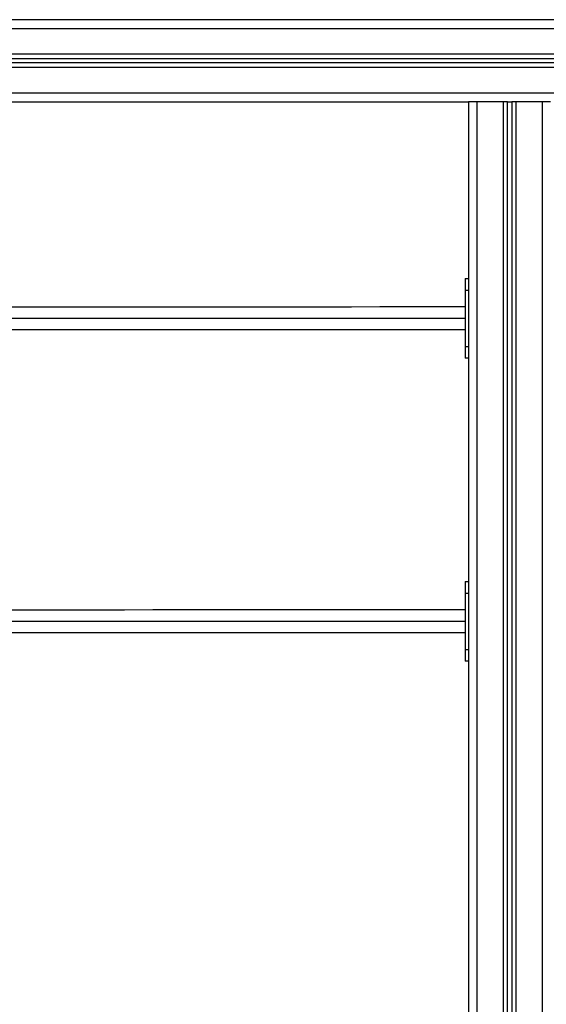
# Model space of a CAD drawing. Units: millimetres. Extents: x 0 to 18.9, y -0.1 to 15.7.
# Drawn here: x 7 to 7.7, y 11.1 to 12.2 of the extents above; entities that cross this region are included whole.
import ezdxf

# ---------------------------------------------------------------- set-up
doc = ezdxf.new("R2010")
doc.units = ezdxf.units.MM
doc.layers.add('Make2D$Visible$Curves', color=7, linetype='Continuous')
doc.layers.add('Make2D$Visible$Tangents', color=8, linetype='Continuous')

# ---------------------------------------------------------------- blocks, each defined once
blk = doc.blocks.new('OPSHB_S131')
at = {"layer": 'Make2D$Visible$Curves', "lineweight": -3}
for points, degree in [([(1875.6906, 6935.3293), (1874.4906, 6935.3293), (1873.2906, 6935.3293)], 2), ([(1873.4945, 6935.2843), (1874.4906, 6935.2843), (1875.4867, 6935.2843)], 2), ([(1875.4876, 6935.2793), (1874.4906, 6935.2793), (1873.4936, 6935.2793)], 2), ([(1873.4501, 6935.2343), (1873.9466, 6935.2343), (1874.4431, 6935.2343)], 2), ([(1874.4431, 6935.2343), (1874.4431, 6934.1843), (1874.4431, 6933.1343)], 2), ([(1874.4831, 6935.2343), (1874.4681, 6935.2343), (1874.4531, 6935.2343)], 2), ([(1874.4881, 6935.2343), (1874.4906, 6935.2343), (1874.4931, 6935.2343)], 2), ([(1874.4881, 6933.1343), (1874.4881, 6934.1843), (1874.4881, 6935.2343)], 2), ([(1874.4931, 6935.2343), (1874.4931, 6934.1843), (1874.4931, 6933.1343)], 2), ([(1874.5281, 6935.2343), (1874.5131, 6935.2343), (1874.4981, 6935.2343)], 2), ([(1874.4391, 6935.0303), (1874.4411, 6935.0303), (1874.4431, 6935.0303)], 2), ([(1874.4391, 6935.0168), (1874.4391, 6934.9843), (1874.4391, 6934.9518)], 2), ([(1873.3896, 6934.9977), (1873.7394, 6934.9977), (1874.0893, 6934.9977), (1874.4391, 6934.9978)], 3), ([(1874.4391, 6934.9709), (1873.9143, 6934.9709), (1873.3896, 6934.9709)], 2), ([(1874.4431, 6934.9383), (1874.4411, 6934.9383), (1874.4391, 6934.9383)], 2), ([(1874.4391, 6934.6803), (1874.4411, 6934.6803), (1874.4431, 6934.6803)], 2), ([(1874.4391, 6934.6668), (1874.4391, 6934.6343), (1874.4391, 6934.6018)], 2), ([(1873.3896, 6934.6477), (1873.7394, 6934.6477), (1874.0893, 6934.6477), (1874.4391, 6934.6478)], 3), ([(1874.4391, 6934.6209), (1873.9143, 6934.6209), (1873.3896, 6934.6209)], 2), ([(1874.4431, 6934.5883), (1874.4411, 6934.5883), (1874.4391, 6934.5883)], 2)]:
    blk.add_open_spline(points, degree=degree, dxfattribs=at)
for points, weights in [([(1874.4531, 6935.2343), (1874.4431, 6935.2343), (1874.4431, 6935.2343)], [1, 0.707106781186, 1]), ([(1874.4881, 6935.2343), (1874.4881, 6935.2343), (1874.4831, 6935.2343)], [1, 0.707106781187, 1]), ([(1874.4981, 6935.2343), (1874.4931, 6935.2343), (1874.4931, 6935.2343)], [1, 0.707106781187, 1]), ([(1874.5381, 6935.2343), (1874.5381, 6935.2343), (1874.5281, 6935.2343)], [1, 0.707106781187, 1]), ([(1874.4391, 6935.0303), (1874.4391, 6935.0303), (1874.4391, 6935.0168)], [1, 0.707106781187, 1]), ([(1874.4391, 6934.9518), (1874.4391, 6934.9383), (1874.4391, 6934.9383)], [1, 0.707106781187, 1]), ([(1874.4391, 6934.6803), (1874.4391, 6934.6803), (1874.4391, 6934.6668)], [1, 0.707106781187, 1]), ([(1874.4391, 6934.6018), (1874.4391, 6934.5883), (1874.4391, 6934.5883)], [1, 0.707106781187, 1])]:
    blk.add_rational_spline(points, weights, degree=2, dxfattribs=at)
at = {"layer": 'Make2D$Visible$Tangents', "lineweight": -3}
for points in [[(1873.4827, 6935.3193), (1874.4906, 6935.3193), (1875.4984, 6935.3193)], [(1875.4858, 6935.2893), (1874.4906, 6935.2893), (1873.4953, 6935.2893)], [(1873.4927, 6935.2743), (1874.4906, 6935.2743), (1875.4885, 6935.2743)], [(1875.4979, 6935.2443), (1874.4906, 6935.2443), (1873.4833, 6935.2443)], [(1874.4531, 6933.1343), (1874.4531, 6934.1843), (1874.4531, 6935.2343)], [(1874.4831, 6935.2343), (1874.4831, 6934.1843), (1874.4831, 6933.1343)], [(1874.4981, 6933.1343), (1874.4981, 6934.1843), (1874.4981, 6935.2343)], [(1874.5281, 6935.2343), (1874.5281, 6934.1843), (1874.5281, 6933.1343)], [(1874.4391, 6935.0168), (1874.4411, 6935.0168), (1874.4431, 6935.0168)], [(1873.3896, 6934.9843), (1873.9143, 6934.9843), (1874.4391, 6934.9843)], [(1874.4391, 6934.9518), (1874.4411, 6934.9518), (1874.4431, 6934.9518)], [(1874.4391, 6934.6668), (1874.4411, 6934.6668), (1874.4431, 6934.6668)], [(1873.3896, 6934.6343), (1873.9143, 6934.6343), (1874.4391, 6934.6343)], [(1874.4391, 6934.6018), (1874.4411, 6934.6018), (1874.4431, 6934.6018)]]:
    blk.add_open_spline(points, degree=2, dxfattribs=at)

msp = doc.modelspace()

# ---------------------------------------------------------------- block references
msp.add_blockref('OPSHB_S131', (-1866.8763, -6923.0864))

doc.saveas('drawing.dxf')
